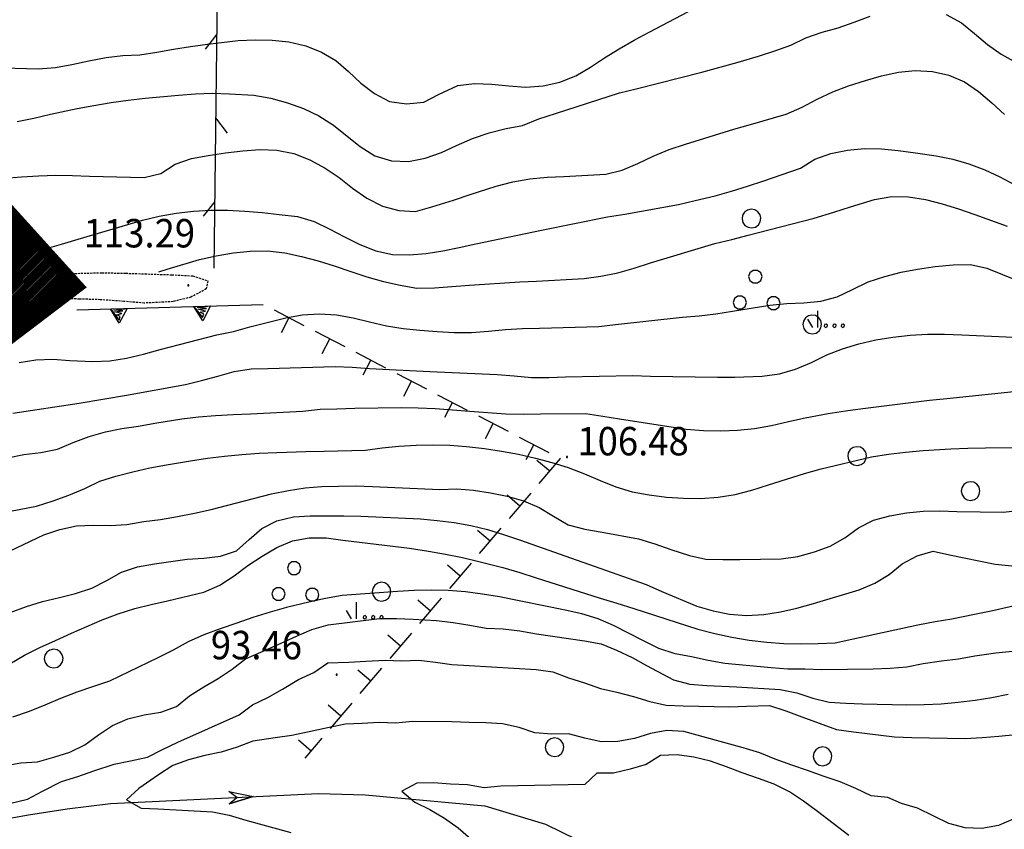
# Model space of a CAD drawing. Extents: x 1553889 to 1554483, y 4508372 to 4509217.
# Drawn here: x 1554231 to 1554349, y 4508806 to 4508903 of the extents above; entities that cross this region are included whole.
import ezdxf

# ---------------------------------------------------------------- set-up
doc = ezdxf.new("R2010")
doc.units = 0
doc.header["$MEASUREMENT"] = 0
doc.linetypes.add('HIDDEN', pattern=[0.375, 0.25, -0.125])
for name, color, linetype in [('ALBERO', 7, 'CONTINUOUS'), ('CURVA_DIRETT', 7, 'CONTINUOUS'), ('CURVA_INTERM', 7, 'CONTINUOUS'), ('ERBA', 7, 'CONTINUOUS'), ('FIUME', 7, 'CONTINUOUS'), ('MURO_A_SECCO', 7, 'CONTINUOUS'), ('MURO_SOSTEG', 7, 'CONTINUOUS'), ('PUNTO_QUOTA', 7, 'CONTINUOUS'), ('QUOTA', 7, 'CONTINUOUS'), ('RETE_METALL', 7, 'CONTINUOUS'), ('STRADA_BIANCA', 7, 'CONTINUOUS'), ('ZONA-B', 11, 'CONTINUOUS')]:
    doc.layers.add(name, color=color, linetype=linetype)
doc.styles.get("Standard").update_dxf_attribs({"font": 'txt', "height": 0.2})

# ---------------------------------------------------------------- blocks, each defined once
blk = doc.blocks.new('MACCHI')
at = {"layer": 'ERBA', "color": 3, "linetype": 'CONTINUOUS'}
for p, q in [((2.93, -3.34), (2.33, -2.34)), ((3.53, -3.34), (3.53, -1.34))]:
    blk.add_line(p, q, dxfattribs=at)
for points in [[(-4.19, 1.98), (-3.69, 1.98), (-3.29, 2.26), (-3.13, 2.74), (-3.29, 3.2), (-3.69, 3.48), (-4.19, 3.48), (-4.57, 3.2), (-4.73, 2.74), (-4.57, 2.26)], [(-6.03, -1.1), (-5.55, -1.1), (-5.15, -0.82), (-4.99, -0.34), (-5.15, 0.12), (-5.55, 0.4), (-6.03, 0.4), (-6.43, 0.12), (-6.59, -0.34), (-6.43, -0.82)], [(-2.01, -1.18), (-1.51, -1.18), (-1.11, -0.9), (-0.97, -0.44), (-1.11, 0.04), (-1.51, 0.32), (-2.01, 0.32), (-2.41, 0.04), (-2.55, -0.44), (-2.41, -0.9)], [(4.55, -2.94), (4.35, -3), (4.31, -3.2), (4.47, -3.34), (4.67, -3.28), (4.71, -3.08)], [(5.57, -2.94), (5.37, -3), (5.33, -3.2), (5.49, -3.34), (5.69, -3.28), (5.73, -3.08)], [(6.57, -2.94), (6.37, -3), (6.33, -3.2), (6.49, -3.34), (6.69, -3.28), (6.73, -3.08)]]:
    blk.add_lwpolyline(points, close=True, dxfattribs=at)
blk = doc.blocks.new('ALBERO')
at = {"layer": 'ALBERO', "color": 3, "linetype": 'CONTINUOUS'}
blk.add_lwpolyline([(1.06, 0.53), (0.8, 0.89), (0.44, 1.13), (0, 1.19), (-0.42, 1.09), (-0.78, 0.85), (-1.02, 0.47), (-1.08, 0.05), (-0.98, -0.39), (-0.74, -0.75), (-0.36, -0.97), (0.06, -1.05), (0.5, -0.95), (0.86, -0.69), (1.08, -0.33), (1.16, 0.11)], close=True, dxfattribs=at)
blk = doc.blocks.new('PUNTO')
at = {"layer": 'PUNTO_QUOTA', "color": 2, "linetype": 'CONTINUOUS'}
blk.add_lwpolyline([(-0.06, -0.06), (0.06, -0.06), (0.06, 0.06), (-0.06, 0.06)], close=True, dxfattribs=at)
at = {"layer": 'PUNTO_QUOTA', "color": 1, "linetype": 'CONTINUOUS'}
blk.add_lwpolyline([(0, 0), (0, 0)], dxfattribs=at)
at = {"layer": 'PUNTO_QUOTA', "color": 2, "linetype": 'CONTINUOUS'}
blk.add_lwpolyline([(0, 0), (0, 0)], dxfattribs=at)
blk.add_lwpolyline([(0, 0), (0, 0)], dxfattribs=at)

msp = doc.modelspace()

# ---------------------------------------------------------------- hatches: boundary and pattern name
at = {"layer": 'ZONA-B'}
h = msp.add_hatch(dxfattribs=at)
h.set_pattern_fill('ANSI31', color=256, style=0)
h.set_pattern_definition([(45, (0, 0), (-0.0883883476483, 0.0883883476483), [])])
h.paths.add_polyline_path([(1554238.17, 4508870.76), (1554188.36, 4508925.85), (1554034.92, 4508824.52), (1554127.8, 4508657.16), (1554170.68, 4508656.43), (1554231.07, 4508733.45), (1554292, 4508715.57), (1554311.16, 4508776.6), (1554249.86, 4508787.19), (1554194.85, 4508781.89), (1554155.87, 4508808.24)])

# ---------------------------------------------------------------- linework, layer by layer
at = {"layer": 'CURVA_DIRETT', "color": 2, "linetype": 'CONTINUOUS'}
for points in [[(1554267.04, 4508891.18), (1554268.78, 4508890.05), (1554270.43, 4508888.77), (1554271.98, 4508887.51), (1554273.73, 4508886.39), (1554275.71, 4508885.79), (1554277.77, 4508885.74), (1554279.75, 4508886.11), (1554281.69, 4508886.81), (1554283.52, 4508887.65), (1554285.43, 4508888.47), (1554287.41, 4508889.15), (1554289.45, 4508889.68), (1554291.41, 4508890.04), (1554293.34, 4508890.81), (1554295.36, 4508891.47), (1554303.02, 4508893.92), (1554305, 4508894.43), (1554312.83, 4508896.41), (1554317.2, 4508897.6), (1554319.64, 4508898.31), (1554321.58, 4508898.95), (1554323.48, 4508899.64), (1554325.3, 4508900.51), (1554327.23, 4508901.18), (1554329.16, 4508901.73), (1554331.06, 4508902.39), (1554333, 4508903.13)], [(1554342.07, 4508903.3), (1554343.89, 4508902.3), (1554345.46, 4508901.04), (1554347.01, 4508899.73), (1554348.66, 4508898.55), (1554350.43, 4508897.56)], [(1554230.96, 4508890.49), (1554232.96, 4508890.91), (1554234.95, 4508891.38), (1554238.11, 4508892.05), (1554240.14, 4508892.44), (1554242.21, 4508892.78), (1554244.25, 4508893.05), (1554246.27, 4508893.28), (1554250.25, 4508893.66), (1554252.27, 4508893.81), (1554254.32, 4508893.88), (1554256.36, 4508893.82), (1554259.27, 4508893.66), (1554261.29, 4508893.28), (1554263.29, 4508892.73), (1554265.21, 4508892.05), (1554267.04, 4508891.18)], [(1554230.45, 4508855.62), (1554238.37, 4508856.8), (1554244.05, 4508857.75), (1554251.07, 4508859.05), (1554253.02, 4508859.51), (1554254.96, 4508860.03), (1554256.89, 4508860.59), (1554258.93, 4508860.91), (1554260.93, 4508860.97), (1554269, 4508861.2), (1554271.02, 4508861.11), (1554273.11, 4508860.97), (1554280.33, 4508860.61), (1554288.36, 4508860.25), (1554290.39, 4508860.09), (1554292.49, 4508859.88), (1554294.55, 4508859.89), (1554296.55, 4508859.94), (1554304.61, 4508860.1), (1554306.72, 4508860.05), (1554314.74, 4508859.9), (1554316.78, 4508859.93), (1554320.08, 4508860.04), (1554322.13, 4508860.31), (1554324.07, 4508860.88), (1554325.96, 4508861.69), (1554327.81, 4508862.59), (1554329.68, 4508863.3), (1554331.61, 4508863.89), (1554333.66, 4508864.37), (1554335.69, 4508864.7), (1554337.77, 4508864.95), (1554339.86, 4508865.05), (1554341.86, 4508865.05), (1554343.93, 4508864.97), (1554351.93, 4508864.63)], [(1554231.84, 4508826.67), (1554233.65, 4508827.56), (1554235.55, 4508828.4), (1554237.46, 4508829.29), (1554241.11, 4508830.9), (1554243.05, 4508831.59), (1554245.02, 4508832.23), (1554246.99, 4508832.72), (1554248.95, 4508833.14), (1554253.29, 4508834.18), (1554255.18, 4508835.03), (1554256.89, 4508836.15), (1554258.54, 4508837.39), (1554260.25, 4508838.51), (1554262.02, 4508839.53), (1554263.88, 4508840.32), (1554265.87, 4508840.71), (1554267.91, 4508840.69), (1554269.89, 4508840.43), (1554277.89, 4508839.44), (1554280.14, 4508839.11), (1554282.2, 4508838.75), (1554284.23, 4508838.34), (1554286.19, 4508837.88), (1554289.05, 4508837.15), (1554291.09, 4508836.56), (1554293.05, 4508835.92), (1554300.7, 4508833.47), (1554302.69, 4508832.89), (1554304.7, 4508832.22), (1554312.36, 4508829.76), (1554314.4, 4508829.24), (1554316.45, 4508828.81), (1554318.52, 4508828.46), (1554320.63, 4508828.19), (1554322.64, 4508828.05), (1554324.73, 4508828.03), (1554326.78, 4508828.06), (1554328.78, 4508828.14), (1554330.81, 4508828.55), (1554338.69, 4508830.29), (1554340.76, 4508830.69), (1554342.74, 4508831.02), (1554345.48, 4508831.54), (1554347.46, 4508831.95), (1554352.52, 4508833.11)], [(1554228.29, 4508824.58), (1554231.84, 4508826.67)], [(1554330.44, 4508805.07), (1554326.68, 4508807.95), (1554325.03, 4508809.17), (1554323.33, 4508810.3), (1554321.52, 4508811.21), (1554319.61, 4508811.91), (1554317.68, 4508812.56), (1554315.81, 4508813.3), (1554313.87, 4508813.97), (1554311.9, 4508814.45), (1554309.89, 4508814.73), (1554307.89, 4508814.65), (1554306.18, 4508813.59), (1554304.26, 4508813.02), (1554302.3, 4508812.53), (1554300.3, 4508812.54), (1554298.86, 4508811.16), (1554290.84, 4508811.01), (1554288.81, 4508810.99), (1554286.8, 4508810.8), (1554284.8, 4508811.14), (1554282.77, 4508811.23), (1554280.77, 4508811.37), (1554278.75, 4508811.35), (1554276.98, 4508810.38), (1554278.5, 4508809.08), (1554280.3, 4508808.17), (1554282.06, 4508807.16), (1554283.71, 4508806), (1554285.23, 4508804.69)]]:
    msp.add_lwpolyline(points, dxfattribs=at)
at = {"layer": 'CURVA_INTERM', "color": 10, "linetype": 'CONTINUOUS'}
for points in [[(1554263.46, 4508900.06), (1554265.47, 4508899.57), (1554267.34, 4508898.81), (1554269.06, 4508897.79), (1554270.59, 4508896.49), (1554272.05, 4508895.1), (1554273.69, 4508893.86), (1554275.5, 4508892.92), (1554277.53, 4508892.63), (1554279.58, 4508892.82), (1554281.36, 4508893.72), (1554283.66, 4508894.83), (1554285.67, 4508895.07), (1554287.72, 4508894.96), (1554289.76, 4508894.76), (1554291.81, 4508894.62), (1554293.88, 4508894.77), (1554295.86, 4508895.2), (1554297.77, 4508895.99), (1554299.55, 4508897), (1554301.21, 4508898.11), (1554302.95, 4508899.21), (1554304.77, 4508900.24), (1554306.53, 4508901.2), (1554312.77, 4508904.46)], [(1554226.41, 4508897), (1554233.46, 4508896.79), (1554235.52, 4508896.98), (1554237.5, 4508897.32), (1554239.52, 4508897.77), (1554241.58, 4508898.16), (1554243.61, 4508898.41), (1554245.64, 4508898.47), (1554247.64, 4508898.8), (1554249.66, 4508899.18), (1554251.68, 4508899.49), (1554253.7, 4508899.76), (1554257.37, 4508900.18), (1554259.44, 4508900.29), (1554261.45, 4508900.22), (1554263.46, 4508900.06)], [(1554229.45, 4508883.74), (1554231.47, 4508883.9), (1554233.51, 4508884), (1554235.57, 4508884.07), (1554237.57, 4508884.06), (1554239.59, 4508883.98), (1554246.16, 4508883.81), (1554248.12, 4508884.29), (1554249.84, 4508885.39), (1554251.79, 4508886.07), (1554253.79, 4508886.45), (1554255.86, 4508886.74), (1554257.93, 4508887), (1554259.98, 4508887.15), (1554262.03, 4508887.08), (1554264.06, 4508886.66), (1554265.98, 4508885.91), (1554267.8, 4508884.93), (1554269.45, 4508883.79), (1554271.07, 4508882.53), (1554272.77, 4508881.32), (1554274.64, 4508880.39), (1554276.59, 4508879.85), (1554278.59, 4508879.74), (1554280.57, 4508880.3), (1554283.15, 4508881.09), (1554285.14, 4508881.78), (1554288.25, 4508882.79), (1554290.23, 4508883.28), (1554292.29, 4508883.64), (1554294.34, 4508883.83), (1554296.34, 4508883.91), (1554301.36, 4508884.21), (1554303.34, 4508884.69), (1554305.19, 4508885.49), (1554307.01, 4508886.37), (1554308.94, 4508887.15), (1554310.89, 4508887.8), (1554316.67, 4508889.61), (1554318.68, 4508890.15), (1554322.95, 4508891.4), (1554324.84, 4508892.23), (1554326.63, 4508893.17), (1554328.52, 4508894.04), (1554330.41, 4508894.77), (1554332.41, 4508895.4), (1554334.34, 4508895.96), (1554336.36, 4508896.4), (1554338.38, 4508896.6), (1554340.43, 4508896.5), (1554342.39, 4508896.05), (1554344.28, 4508895.24), (1554345.96, 4508894.08), (1554347.52, 4508892.74), (1554349.05, 4508891.34)], [(1554230.3, 4508874.71), (1554232.3, 4508875.05), (1554234.31, 4508875.26), (1554236.24, 4508875.82), (1554238.23, 4508876.44), (1554245.93, 4508878.7), (1554247.95, 4508879.17), (1554249.99, 4508879.53), (1554252.04, 4508879.76), (1554254.11, 4508879.88), (1554256.12, 4508879.89), (1554258.19, 4508879.79), (1554260.24, 4508879.62), (1554262.31, 4508879.4), (1554264.47, 4508879.13), (1554266.48, 4508878.55), (1554268.28, 4508877.67), (1554270.11, 4508876.7), (1554271.96, 4508875.78), (1554273.86, 4508875.05), (1554275.84, 4508874.6), (1554277.84, 4508874.55), (1554279.86, 4508874.73), (1554281.87, 4508875.05), (1554283.84, 4508875.44), (1554285.8, 4508875.88), (1554293.67, 4508877.51), (1554301.55, 4508879.11), (1554303.62, 4508879.44), (1554310.05, 4508880.59), (1554312.07, 4508881.04), (1554314.43, 4508881.62), (1554316.38, 4508882.17), (1554318.3, 4508882.76), (1554320.28, 4508883.41), (1554324.65, 4508884.93), (1554326.38, 4508886.02), (1554328.27, 4508886.68), (1554330.29, 4508887.08), (1554332.32, 4508887.28), (1554334.34, 4508887.23), (1554336.34, 4508887.02), (1554338.41, 4508886.76), (1554340.89, 4508886.41), (1554342.86, 4508886), (1554344.8, 4508885.44), (1554346.7, 4508884.73), (1554348.51, 4508883.89), (1554350.27, 4508882.92)], [(1554314.41, 4508875.9), (1554316.45, 4508876.37), (1554318.41, 4508876.91), (1554326.27, 4508878.96), (1554328.65, 4508879.64), (1554330.63, 4508880.29), (1554333.51, 4508881.18), (1554335.57, 4508881.53), (1554337.57, 4508881.49), (1554339.62, 4508881.16), (1554341.59, 4508880.67), (1554343.57, 4508880.07), (1554345.49, 4508879.4), (1554349.38, 4508877.97)], [(1554247.89, 4508872.51), (1554248.89, 4508872.83), (1554252.77, 4508873.99), (1554254.76, 4508874.45), (1554256.82, 4508874.81), (1554258.82, 4508875.01), (1554260.89, 4508875.03), (1554262.96, 4508874.8), (1554264.95, 4508874.37), (1554266.94, 4508873.82), (1554268.89, 4508873.22), (1554270.86, 4508872.55), (1554272.79, 4508871.94), (1554274.77, 4508871.38), (1554276.75, 4508870.91), (1554278.77, 4508870.58), (1554280.86, 4508870.62), (1554282.95, 4508870.76), (1554285.05, 4508870.93), (1554291.07, 4508871.33), (1554293.07, 4508871.41), (1554298.76, 4508871.74), (1554300.75, 4508872), (1554302.79, 4508872.42), (1554304.74, 4508872.97), (1554306.7, 4508873.59), (1554314.41, 4508875.9)], [(1554231.19, 4508861.66), (1554233.2, 4508861.98), (1554235.22, 4508862.07), (1554237.27, 4508861.93), (1554239.99, 4508861.79), (1554242.02, 4508861.89), (1554244.05, 4508862.2), (1554246.08, 4508862.66), (1554248.06, 4508863.21), (1554254.84, 4508864.98), (1554256.83, 4508865.38), (1554258.8, 4508865.93), (1554263.07, 4508867.02), (1554265.06, 4508867.38), (1554267.11, 4508867.49), (1554269.16, 4508867.37), (1554271.16, 4508867.03), (1554273.11, 4508866.54), (1554275.14, 4508866.07), (1554277.13, 4508865.76), (1554279.13, 4508865.55), (1554281.2, 4508865.39), (1554283.23, 4508865.28), (1554285.31, 4508865.28), (1554287.34, 4508865.44), (1554289.38, 4508865.63), (1554291.4, 4508865.75), (1554293.45, 4508865.77), (1554300.52, 4508865.97), (1554302.54, 4508866.2), (1554310.5, 4508867.11), (1554312.55, 4508867.25), (1554314.54, 4508867.48), (1554316.53, 4508867.83), (1554321, 4508868.55), (1554323.02, 4508868.74), (1554325.06, 4508868.82), (1554327.08, 4508869.01), (1554329.02, 4508869.54), (1554330.89, 4508870.4), (1554332.75, 4508871.31), (1554334.73, 4508871.98), (1554336.69, 4508872.48), (1554338.66, 4508872.85), (1554340.77, 4508873.15), (1554342.9, 4508873.36), (1554344.98, 4508873.41), (1554346.95, 4508872.94), (1554348.82, 4508872.21), (1554350.7, 4508871.43)], [(1554229.36, 4508867.24), (1554231.3, 4508867.83), (1554232.86, 4508869.13), (1554234.84, 4508869.66), (1554235.59, 4508869.68)], [(1554229.8, 4508850.26), (1554231.77, 4508850.67), (1554233.79, 4508850.91), (1554235.77, 4508851.32), (1554237.64, 4508852.1), (1554239.55, 4508852.82), (1554241.5, 4508853.36), (1554243.48, 4508853.78), (1554245.45, 4508854.07), (1554247.43, 4508854.42), (1554250.64, 4508854.93), (1554252.66, 4508855.17), (1554254.69, 4508855.35), (1554256.79, 4508855.47), (1554258.88, 4508855.54), (1554265.14, 4508855.85), (1554267.18, 4508856.1), (1554269.18, 4508856.13), (1554271.35, 4508856.2), (1554276.89, 4508856.29), (1554278.93, 4508856.25), (1554280.95, 4508856.16), (1554283.04, 4508856.02), (1554285.04, 4508855.83), (1554289.41, 4508855.51), (1554291.5, 4508855.48), (1554293.57, 4508855.53), (1554298.95, 4508855.56), (1554301.02, 4508855.26), (1554303.02, 4508854.94), (1554310.96, 4508853.69), (1554313.03, 4508853.54), (1554315.11, 4508853.5), (1554317.13, 4508853.56), (1554319.13, 4508853.78), (1554321.18, 4508854.15), (1554323.2, 4508854.63), (1554325.2, 4508855.04), (1554327.97, 4508855.56), (1554330.03, 4508855.89), (1554332.11, 4508856.17), (1554340.07, 4508857.15), (1554342.16, 4508857.35), (1554350.18, 4508858.2)], [(1554262, 4508850.91), (1554265.5, 4508851.02), (1554267.67, 4508851.05), (1554272.61, 4508851.19), (1554274.6, 4508851.47), (1554276.61, 4508851.65), (1554278.68, 4508851.77), (1554280.7, 4508851.82), (1554282.71, 4508851.78), (1554284.71, 4508851.64), (1554286.84, 4508851.4), (1554288.89, 4508851.08), (1554290.93, 4508850.69), (1554292.95, 4508850.24), (1554294.89, 4508849.71), (1554296.86, 4508849.09), (1554298.8, 4508848.36), (1554300.69, 4508847.54), (1554302.56, 4508846.79), (1554304.5, 4508846.19), (1554306.54, 4508845.83), (1554308.63, 4508845.56), (1554310.64, 4508845.43), (1554312.7, 4508845.41), (1554314.79, 4508845.54), (1554316.84, 4508845.86), (1554318.84, 4508846.38), (1554320.84, 4508847.05), (1554325.14, 4508848.41), (1554327.13, 4508848.93), (1554333.14, 4508850.4), (1554335.16, 4508850.72), (1554337.2, 4508850.95), (1554339.34, 4508851.13), (1554342.64, 4508851.33), (1554344.66, 4508851.41), (1554346.8, 4508851.45), (1554354.84, 4508851.5)], [(1554226.99, 4508843.28), (1554233.27, 4508844.5), (1554235.25, 4508845.11), (1554237.15, 4508845.8), (1554239.03, 4508846.59), (1554240.84, 4508847.47), (1554242.75, 4508848.07), (1554244.77, 4508848.6), (1554246.83, 4508849.07), (1554248.83, 4508849.44), (1554251.68, 4508849.92), (1554253.73, 4508850.23), (1554255.77, 4508850.46), (1554257.83, 4508850.66), (1554259.91, 4508850.81), (1554262, 4508850.91)], [(1554228.4, 4508838.33), (1554234.13, 4508841.05), (1554236.04, 4508841.71), (1554238.05, 4508842.11), (1554240.05, 4508842.19), (1554242.09, 4508842.16), (1554244.09, 4508842.3), (1554246.09, 4508842.63), (1554248.09, 4508842.9), (1554250.14, 4508843.25), (1554252.17, 4508843.65), (1554254.14, 4508844.09), (1554256.14, 4508844.59), (1554258.14, 4508845.13), (1554261.39, 4508845.95), (1554263.39, 4508846.35), (1554265.39, 4508846.66), (1554267.39, 4508846.82), (1554269.39, 4508846.89), (1554271.44, 4508846.9), (1554273.47, 4508846.82), (1554281.5, 4508846.47), (1554283.54, 4508846.55), (1554285.54, 4508846.4), (1554287.56, 4508846.07), (1554289.55, 4508845.66), (1554291.52, 4508845.13), (1554293.38, 4508844.34), (1554295.11, 4508843.28), (1554296.88, 4508842.25), (1554298.86, 4508841.74), (1554300.91, 4508841.39), (1554305.27, 4508840.57), (1554307.23, 4508839.99), (1554309.16, 4508839.31), (1554311.36, 4508838.58), (1554313.32, 4508838.16), (1554315.36, 4508838.09), (1554317.4, 4508838.09), (1554322.35, 4508838.18), (1554324.34, 4508838.46), (1554326.32, 4508839), (1554328.19, 4508839.7), (1554329.97, 4508840.68)], [(1554329.97, 4508840.68), (1554331.59, 4508841.89), (1554333.39, 4508842.79), (1554335.32, 4508843.32), (1554337.32, 4508843.67), (1554339.32, 4508843.9), (1554341.33, 4508843.93), (1554343.36, 4508843.86), (1554348.93, 4508843.76), (1554350.93, 4508843.99)], [(1554230.12, 4508831.76), (1554232.05, 4508832.47), (1554234, 4508833.07), (1554236.01, 4508833.54), (1554237.95, 4508834.03), (1554239.88, 4508834.69), (1554241.69, 4508835.58), (1554243.45, 4508836.58), (1554245.36, 4508837.24), (1554247.37, 4508837.57), (1554251.28, 4508838.15), (1554253.29, 4508838.28), (1554255.27, 4508838.49), (1554257.2, 4508839.12), (1554258.69, 4508840.5), (1554260.23, 4508841.79), (1554262.02, 4508842.74), (1554263.99, 4508843.22), (1554266, 4508843.31), (1554268.03, 4508843.33), (1554270.04, 4508843.32), (1554272.05, 4508843.27), (1554279.2, 4508842.95), (1554281.2, 4508842.78), (1554283.23, 4508842.52), (1554285.22, 4508842.17), (1554287.21, 4508841.69), (1554289.13, 4508841.1), (1554291.02, 4508840.45), (1554298.61, 4508837.79), (1554306.18, 4508835.12), (1554308.05, 4508834.29), (1554312.27, 4508832.52), (1554314.2, 4508831.95), (1554316.16, 4508831.56), (1554318.2, 4508831.39), (1554320.25, 4508831.5), (1554322.25, 4508831.82), (1554324.23, 4508832.28), (1554326.2, 4508832.83), (1554331.68, 4508834.49), (1554333.54, 4508835.25), (1554335.27, 4508836.31), (1554336.82, 4508837.6), (1554338.59, 4508838.55), (1554340.52, 4508839.08), (1554342.48, 4508838.64), (1554347.93, 4508837.54), (1554349.93, 4508837.33)], [(1554350, 4508827.11), (1554348, 4508826.88), (1554345.52, 4508826.54), (1554343.54, 4508826.16), (1554341.52, 4508825.92), (1554339.34, 4508825.62), (1554337.38, 4508825.23), (1554335.36, 4508825.06), (1554333.36, 4508824.99), (1554327.2, 4508824.88), (1554325.18, 4508824.98), (1554323.14, 4508824.99), (1554321.13, 4508825.15), (1554315.62, 4508825.67), (1554313.61, 4508826.02), (1554311.61, 4508826.45), (1554309.64, 4508826.83), (1554307.71, 4508827.47), (1554305.87, 4508828.35), (1554304.09, 4508829.3), (1554302.29, 4508830.19), (1554300.45, 4508831), (1554298.49, 4508831.58), (1554296.5, 4508832.03), (1554288.63, 4508833.65), (1554286.61, 4508833.96), (1554284.59, 4508834.22), (1554282.52, 4508834.4), (1554280.48, 4508834.43), (1554278.45, 4508834.39), (1554276.43, 4508834.27), (1554269.82, 4508833.78), (1554267.84, 4508833.43), (1554265.83, 4508832.99), (1554263.16, 4508832.37), (1554261.2, 4508831.8), (1554259.15, 4508831.15), (1554257.23, 4508830.48), (1554255.23, 4508829.82), (1554253.29, 4508829.1), (1554251.42, 4508828.23), (1554249.61, 4508827.26), (1554247.77, 4508826.32), (1554242, 4508823.53), (1554240.07, 4508822.92), (1554238.09, 4508822.23)], [(1554250.02, 4508820.5), (1554251.57, 4508821.77), (1554253.27, 4508822.86), (1554255, 4508823.88), (1554256.68, 4508824.97), (1554258.25, 4508826.21), (1554260.11, 4508827), (1554262.52, 4508828.08), (1554264.35, 4508828.94), (1554266.2, 4508829.73), (1554268.14, 4508830.29), (1554274.3, 4508831.06), (1554276.31, 4508831.06), (1554278.33, 4508830.96), (1554281.1, 4508830.79), (1554283.09, 4508830.55), (1554285.08, 4508830.26), (1554287.07, 4508829.89), (1554289.07, 4508829.8), (1554291.07, 4508829.56), (1554293.07, 4508829.22), (1554298.8, 4508828.36), (1554300.79, 4508828.01), (1554302.66, 4508827.27), (1554304.5, 4508826.39), (1554306.25, 4508825.42), (1554309.48, 4508823.71), (1554311.42, 4508823.17), (1554313.44, 4508823.03), (1554316.98, 4508822.87), (1554322.23, 4508822.53), (1554324.2, 4508822.13), (1554326.11, 4508821.52), (1554328.07, 4508821.04), (1554330.07, 4508820.92), (1554332.07, 4508820.84), (1554337.39, 4508820.73), (1554339.44, 4508820.75), (1554341.46, 4508820.85), (1554343.5, 4508821.02), (1554345.54, 4508821.26), (1554347.52, 4508821.6), (1554349.5, 4508821.98)], [(1554250.19, 4508816.23), (1554257.49, 4508819.51), (1554259.09, 4508820.73), (1554260.93, 4508821.58), (1554262.68, 4508822.59), (1554264.61, 4508823.75), (1554266.45, 4508824.6), (1554268.13, 4508825.72), (1554270.64, 4508825.81), (1554272.65, 4508825.94), (1554274.96, 4508826.06), (1554276.98, 4508825.97), (1554278.98, 4508826.07), (1554280.98, 4508825.81), (1554282.96, 4508825.52), (1554285, 4508825.42), (1554293.02, 4508824.94), (1554295.02, 4508824.67), (1554296.89, 4508823.95), (1554298.82, 4508823.35), (1554300.73, 4508822.66), (1554302.7, 4508822.22), (1554304.68, 4508821.69), (1554306.63, 4508821.12), (1554308.59, 4508820.67), (1554310.63, 4508820.59), (1554316.18, 4508820.47), (1554318.21, 4508820.57), (1554320.95, 4508820.64), (1554322.91, 4508820), (1554324.81, 4508819.27), (1554328.95, 4508817.76), (1554330.98, 4508817.48), (1554335.89, 4508816.89), (1554337.96, 4508816.81), (1554344.34, 4508816.7), (1554346.39, 4508816.81), (1554348.39, 4508816.96), (1554350.39, 4508817.16)], [(1554238.09, 4508822.23), (1554236.13, 4508821.46), (1554234.26, 4508820.67), (1554232.39, 4508819.92), (1554230.41, 4508819.25)], [(1554229.39, 4508813.41), (1554231.38, 4508813.79), (1554233.38, 4508813.88), (1554235.32, 4508814.43), (1554237.25, 4508815.06), (1554239.05, 4508815.94), (1554240.68, 4508817.12), (1554242.35, 4508818.23), (1554244.2, 4508819.02), (1554246.14, 4508819.5), (1554248.14, 4508819.82), (1554250.02, 4508820.5)], [(1554350.18, 4508807.07), (1554348.33, 4508806.27), (1554346.36, 4508805.9), (1554344.34, 4508805.99), (1554342.39, 4508806.52), (1554340.59, 4508807.41), (1554338.66, 4508808.33), (1554336.74, 4508808.89), (1554335.09, 4508809.62), (1554333.09, 4508809.82), (1554331.27, 4508810.69), (1554329.41, 4508811.49), (1554327.5, 4508812.14), (1554325.5, 4508812.86), (1554323.6, 4508813.5), (1554321.62, 4508814.21), (1554319.77, 4508814.98), (1554317.8, 4508815.56), (1554310.68, 4508817.51), (1554308.68, 4508817.64), (1554306.71, 4508817.29), (1554304.8, 4508816.68), (1554302.82, 4508816.34), (1554300.8, 4508816.3), (1554298.84, 4508816.74), (1554296.91, 4508817.26), (1554294.9, 4508817.2), (1554292.89, 4508817.37), (1554290.98, 4508818), (1554289.02, 4508818.44), (1554287.02, 4508818.57), (1554285, 4508818.6), (1554282.94, 4508818.66), (1554278.25, 4508818.72), (1554276.25, 4508818.5), (1554274.25, 4508818.58), (1554272.24, 4508818.46), (1554270.23, 4508818.41), (1554268.26, 4508818.01), (1554266.25, 4508817.56), (1554263.8, 4508817.06), (1554261.81, 4508816.78), (1554259.16, 4508816.36), (1554257.27, 4508815.65), (1554255.36, 4508815.04), (1554253.41, 4508814.63), (1554251.46, 4508814.15), (1554249.56, 4508813.46), (1554247.86, 4508812.33), (1554245.52, 4508810.7), (1554244.04, 4508809.34), (1554245.78, 4508808.35), (1554247.78, 4508808.28), (1554254.32, 4508807.92), (1554256.32, 4508807.5), (1554258.3, 4508806.91), (1554263.7, 4508805.42)], [(1554230.02, 4508808.89), (1554232.2, 4508809.42), (1554233.98, 4508810.37), (1554236.27, 4508811.55), (1554238.2, 4508812.15), (1554240.14, 4508812.83), (1554242.55, 4508813.62), (1554244.52, 4508814.01), (1554246.54, 4508814.45), (1554248.34, 4508815.38), (1554250.19, 4508816.23)]]:
    msp.add_lwpolyline(points, dxfattribs=at)
at = {"layer": 'FIUME', "color": 5, "linetype": 'CONTINUOUS'}
for points in [[(1554225.13, 4508806.26), (1554232.32, 4508807.56), (1554236.93, 4508808.25), (1554242.13, 4508808.91), (1554266.98, 4508810.12), (1554272.57, 4508809.96), (1554286.91, 4508808.62), (1554294.16, 4508806.45), (1554297.91, 4508804.6), (1554301.43, 4508801.94), (1554304.88, 4508799.06), (1554309.41, 4508795.07), (1554312.4, 4508792.08), (1554321.41, 4508782.05), (1554327.2, 4508775.26), (1554329.24, 4508773.19), (1554331.86, 4508771.69), (1554336.09, 4508771.24), (1554340.86, 4508771.68), (1554346.95, 4508773.16), (1554352.26, 4508774.82)], [(1554256.33, 4508808.87), (1554259.19, 4508809.74), (1554256.33, 4508808.87), (1554257.24, 4508809.64), (1554256.26, 4508810.33), (1554259.19, 4508809.74)]]:
    msp.add_lwpolyline(points, dxfattribs=at)
at = {"layer": 'MURO_A_SECCO', "linetype": 'CONTINUOUS'}
for p, q in [((1554261.71, 4508867.96), (1554265.26, 4508866.11)), ((1554262.56, 4508865.26), (1554263.49, 4508867.04)), ((1554266.59, 4508865.42), (1554270.14, 4508863.58)), ((1554267.44, 4508862.73), (1554268.37, 4508864.5)), ((1554271.47, 4508862.89), (1554275.02, 4508861.04)), ((1554272.33, 4508860.19), (1554273.25, 4508861.97)), ((1554276.35, 4508860.35), (1554279.9, 4508858.51)), ((1554277.21, 4508857.66), (1554278.13, 4508859.43)), ((1554281.23, 4508857.82), (1554284.78, 4508855.97)), ((1554282.09, 4508855.12), (1554283.01, 4508856.9)), ((1554286.12, 4508855.28), (1554289.67, 4508853.44)), ((1554286.97, 4508852.59), (1554287.89, 4508854.36)), ((1554291, 4508852.75), (1554294.55, 4508850.9)), ((1554291.85, 4508850.05), (1554292.77, 4508851.83)), ((1554293.13, 4508850), (1554294.65, 4508848.7)), ((1554289.56, 4508845.82), (1554291.09, 4508844.52)), ((1554292.38, 4508846.04), (1554289.79, 4508843)), ((1554286, 4508841.63), (1554287.52, 4508840.33)), ((1554288.82, 4508841.86), (1554286.22, 4508838.81)), ((1554282.43, 4508837.45), (1554283.95, 4508836.15)), ((1554285.25, 4508837.67), (1554282.65, 4508834.63)), ((1554281.68, 4508833.48), (1554279.08, 4508830.44)), ((1554278.86, 4508833.26), (1554280.38, 4508831.96)), ((1554275.29, 4508829.07), (1554276.81, 4508827.78)), ((1554278.11, 4508829.3), (1554275.52, 4508826.25)), ((1554274.54, 4508825.11), (1554271.95, 4508822.07)), ((1554271.72, 4508824.89), (1554273.25, 4508823.59)), ((1554268.16, 4508820.7), (1554269.68, 4508819.41)), ((1554270.98, 4508820.93), (1554268.38, 4508817.88)), ((1554264.59, 4508816.52), (1554266.11, 4508815.22)), ((1554267.41, 4508816.74), (1554265.36, 4508814.34))]:
    msp.add_line(p, q, dxfattribs=at)
msp.add_lwpolyline([(1554295.88, 4508850.21), (1554295.92, 4508850.19), (1554293.36, 4508847.18)], dxfattribs=at)
at = {"layer": 'MURO_SOSTEG', "linetype": 'CONTINUOUS'}
msp.add_line((1554238.1, 4508867.96), (1554260.38, 4508868.63), dxfattribs=at)
msp.add_lwpolyline([(1554141.91, 4508832.52), (1554148.69, 4508836.35), (1554159.67, 4508846.63), (1554168.66, 4508852.73), (1554186, 4508859.09), (1554205.98, 4508866.09), (1554211.33, 4508868.14), (1554231.27, 4508868.2)], dxfattribs=at)
for points in [[(1554244.1, 4508868.14), (1554243.15, 4508866.37), (1554242.1, 4508868.08), (1554243.14, 4508866.75), (1554243.29, 4508867.16), (1554242.86, 4508867.38), (1554243.48, 4508867.52), (1554242.61, 4508867.74), (1554243.61, 4508867.85), (1554242.5, 4508867.95)], [(1554254.09, 4508868.44), (1554253.15, 4508866.67), (1554252.09, 4508868.38), (1554253.13, 4508867.05), (1554253.28, 4508867.46), (1554252.85, 4508867.68), (1554253.47, 4508867.82), (1554252.6, 4508868.04), (1554253.6, 4508868.15), (1554252.5, 4508868.25)]]:
    msp.add_lwpolyline(points, close=True, dxfattribs=at)
at = {"layer": 'RETE_METALL', "color": 3, "linetype": 'CONTINUOUS'}
for p, q in [((1554254.85, 4508900.95), (1554253.43, 4508899.16)), ((1554256.11, 4508889.13), (1554254.73, 4508890.95)), ((1554254.61, 4508880.95), (1554253.19, 4508879.17))]:
    msp.add_line(p, q, dxfattribs=at)
msp.add_lwpolyline([(1554254.52, 4508872.95), (1554255.02, 4508915.85), (1554255.44, 4508983.47), (1554253, 4508989.46)], dxfattribs=at)
at = {"layer": 'STRADA_BIANCA', "linetype": 'HIDDEN'}
msp.add_lwpolyline([(1554220.11, 4508872.09), (1554232.89, 4508872.07), (1554235.95, 4508872.28), (1554241.05, 4508872.41), (1554243.95, 4508872.35), (1554249.46, 4508872.17), (1554251.96, 4508872.04), (1554253.75, 4508871.44), (1554253.58, 4508870.48), (1554251.72, 4508869.48), (1554249.61, 4508868.96), (1554246.13, 4508868.78), (1554243.7, 4508868.99), (1554240.89, 4508869.19), (1554238.41, 4508869.26), (1554234.33, 4508869.41), (1554231.59, 4508869.5), (1554229.61, 4508869.4)], dxfattribs=at)
at = {"layer": 'ZONA-B', "color": 7, "linetype": 'HIDDEN', "ltscale": 10, "const_width": 1.5, "flags": 128}
msp.add_lwpolyline([(1554238.17, 4508870.76), (1554188.36, 4508925.85), (1554034.92, 4508824.52), (1554127.8, 4508657.16), (1554170.68, 4508656.43), (1554231.07, 4508733.45), (1554292, 4508715.57), (1554311.16, 4508776.6), (1554249.86, 4508787.19), (1554194.85, 4508781.89), (1554155.87, 4508808.24)], close=True, dxfattribs=at)

# ---------------------------------------------------------------- block references
at = {"layer": 'ALBERO', "color": 3, "linetype": 'CONTINUOUS'}
for p in [(1554318.75, 4508878.82), (1554326.02, 4508866.15), (1554331.39, 4508850.4), (1554344.96, 4508846.22), (1554274.5, 4508834.18), (1554235.28, 4508826.17), (1554295.19, 4508815.56), (1554295.19, 4508815.56), (1554295.19, 4508815.56), (1554327.25, 4508814.48)]:
    msp.add_blockref('ALBERO', p, dxfattribs=at)
at = {"layer": 'ERBA', "color": 3, "linetype": 'CONTINUOUS'}
for p in [(1554323.18, 4508869.21), (1554268.01, 4508834.33)]:
    msp.add_blockref('MACCHI', p, dxfattribs=at)
at = {"layer": 'PUNTO_QUOTA', "color": 1, "linetype": 'CONTINUOUS'}
for p in [(1554251.41, 4508870.9), (1554296.71, 4508850.36), (1554269.18, 4508824.32)]:
    msp.add_blockref('PUNTO', p, dxfattribs=at)

# ---------------------------------------------------------------- texts
at = {"layer": 'QUOTA', "linetype": 'CONTINUOUS', "width": 0.941176}
for s, p in [('113.29', (1554238.91, 4508875.44)), ('106.48', (1554297.96, 4508850.56)), ('93.46', (1554254.12, 4508826.16))]:
    msp.add_text(s, height=3.4, dxfattribs=at).set_placement(p)

doc.saveas('drawing.dxf')
